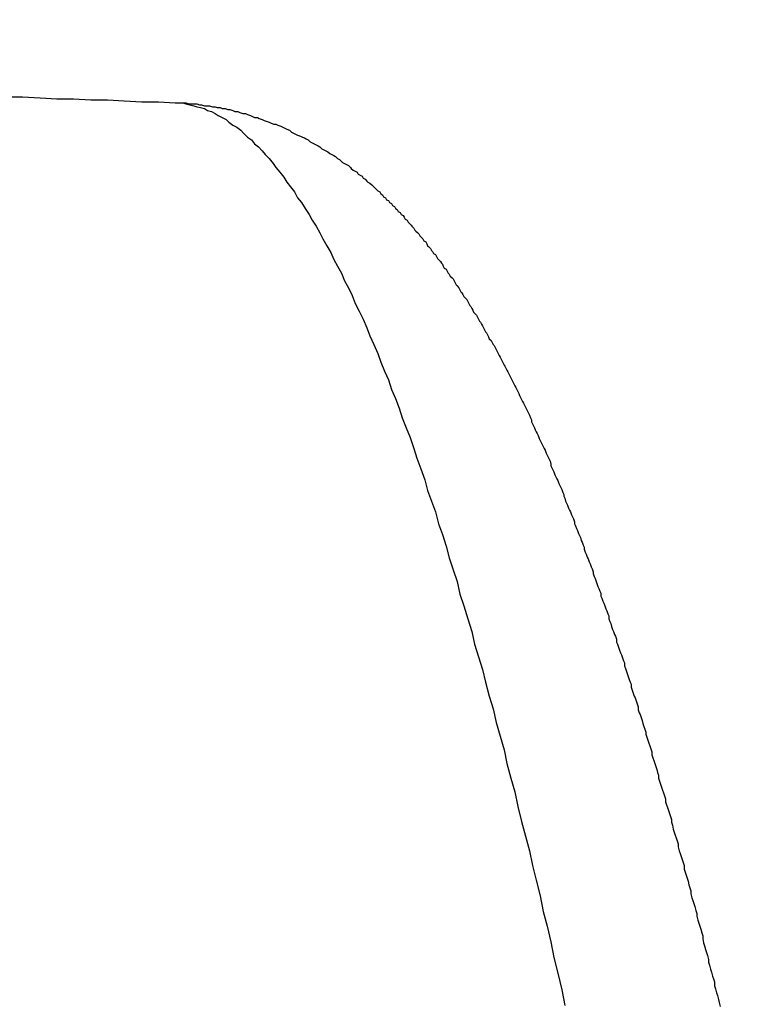
# Model space of a CAD drawing. Units: millimetres. Extents: x 255 to 658, y 98 to 378.
# Drawn here: x 466 to 467, y 253 to 254 of the extents above; entities that cross this region are included whole.
import ezdxf

# ---------------------------------------------------------------- set-up
doc = ezdxf.new("R2010")
doc.units = ezdxf.units.MM
doc.layers.add('AM_5', color=3, linetype='Continuous', lineweight=25)
doc.layers.add('VISIBLE__ISO_', color=7, linetype='Continuous')
doc.layers.add('VISIBLE_NARROW__ISO_', color=7, linetype='Continuous')
doc.styles.get("Standard").update_dxf_attribs({"font": 'ISOCP.SHX', "bigfont": 'EXTFONT.SHX'})
doc.dimstyles.new('AM_ISO$0', dxfattribs={"dimtxt": 3.5, "dimasz": 2.5, "dimexe": 1, "dimexo": 1, "dimgap": 1.5, "dimtad": 1, "dimdsep": 46, "dimtxsty": 'Standard', "dimblk": 'OPEN30', "dimcen": 0, "dimclrd": 3, "dimclre": 3, "dimclrt": 2, "dimadec": 0, "dimazin": 2, "dimtp": 0.1, "dimtm": 0.1, "dimtfac": 0.71, "dimtmove": 0, "dimatfit": 3, "dimldrblk": 'OPEN30', "dimfxl": 0, "dimlwd": -1, "dimlwe": -1, "dimarcsym": 0})

# ---------------------------------------------------------------- blocks, each defined once
blk = doc.blocks.new('_Open30')
at = {"color": 0, "linetype": 'ByBlock', "lineweight": -2}
for p, q in [((-1, 0.26795), (0, 0)), ((0, 0), (-1, -0.26795)), ((0, 0), (-1, 0))]:
    blk.add_line(p, q, dxfattribs=at)
blk = doc.blocks.new('*D37')
at = {"layer": 'AM_5', "color": 3, "transparency": 16777216}
for p, q in [((438.0606, 255.7599), (438.0606, 267.7599)), ((492.0606, 248.6234), (492.0606, 267.7599)), ((440.5606, 266.7599), (489.5606, 266.7599))]:
    blk.add_line(p, q, dxfattribs=at)
at = {"layer": 'Defpoints', "color": 0, "transparency": 16777216}
for p in [(492.0606, 266.7599), (438.0606, 254.7599), (492.0606, 247.6234)]:
    blk.add_point(p, dxfattribs=at)
at = {"layer": 'AM_5', "color": 3, "transparency": 16777216, "xscale": 2.5, "yscale": 2.5, "zscale": 2.5, "rotation": 180}
blk.add_blockref('_Open30', (438.0606, 266.7599), dxfattribs=at)
at = {"layer": 'AM_5', "color": 3, "transparency": 16777216, "xscale": 2.5, "yscale": 2.5, "zscale": 2.5}
blk.add_blockref('_Open30', (492.0606, 266.7599), dxfattribs=at)
at = {"layer": 'AM_5', "color": 2, "transparency": 16777216, "insert": (465.0606, 270.0099), "char_height": 3.5, "attachment_point": 5}
blk.add_mtext('54', dxfattribs=at)

msp = doc.modelspace()

# ---------------------------------------------------------------- linework, layer by layer
at = {"layer": 'VISIBLE__ISO_'}
for points in [[(466.0547, 253.68111, 0), (466.0717, 253.68111, 0), (466.0897, 253.68011, 0), (466.1067, 253.67911, 0), (466.1237, 253.67911, 0), (466.1417, 253.67811, 0), (466.1587, 253.67811, 0), (466.1757, 253.67711, 0), (466.1937, 253.67611, 0), (466.2107, 253.67611, 0), (466.2277, 253.67511, 0)], [(466.0547, 253.68111, 0), (466.0717, 253.68111, 0), (466.0897, 253.68011, 0), (466.1067, 253.67911, 0), (466.1237, 253.67911, 0), (466.1417, 253.67811, 0), (466.1587, 253.67811, 0), (466.1757, 253.67711, 0), (466.1937, 253.67611, 0), (466.2107, 253.67611, 0), (466.2277, 253.67511, 0)], [(466.0547, 253.68111, 0), (466.0717, 253.68111, 0), (466.0897, 253.68011, 0), (466.1067, 253.67911, 0), (466.1237, 253.67911, 0), (466.1417, 253.67811, 0), (466.1587, 253.67811, 0), (466.1757, 253.67711, 0), (466.1937, 253.67611, 0), (466.2107, 253.67611, 0), (466.2277, 253.67511, 0)], [(466.2277, 253.67511, 0), (466.2307, 253.67511, 0), (466.2337, 253.67511, 0), (466.2357, 253.67511, 0), (466.2387, 253.67511, 0), (466.2417, 253.67411, 0), (466.2447, 253.67411, 0), (466.2467, 253.67411, 0), (466.2497, 253.67411, 0), (466.2527, 253.67311, 0), (466.2547, 253.67311, 0), (466.2577, 253.67211, 0), (466.2607, 253.67211, 0), (466.2627, 253.67211, 0), (466.2657, 253.67111, 0), (466.2687, 253.67111, 0), (466.2707, 253.67011, 0), (466.2737, 253.67011, 0), (466.2757, 253.66911, 0), (466.2787, 253.66911, 0), (466.2817, 253.66811, 0), (466.2837, 253.66811, 0), (466.2867, 253.66711, 0), (466.2887, 253.66611, 0), (466.2917, 253.66611, 0), (466.2937, 253.66511, 0), (466.2967, 253.66411, 0), (466.2997, 253.66411, 0), (466.3017, 253.66311, 0), (466.3047, 253.66211, 0), (466.3067, 253.66111, 0), (466.3087, 253.66011, 0), (466.3117, 253.66011, 0), (466.3137, 253.65911, 0), (466.3167, 253.65811, 0), (466.3187, 253.65711, 0), (466.3217, 253.65611, 0), (466.3237, 253.65511, 0), (466.3257, 253.65411, 0), (466.3287, 253.65311, 0), (466.3307, 253.65311, 0), (466.3327, 253.65211, 0), (466.3357, 253.65111, 0), (466.3377, 253.65011, 0), (466.3397, 253.64911, 0), (466.3417, 253.64811, 0), (466.3447, 253.64711, 0), (466.3467, 253.64511, 0), (466.3487, 253.64411, 0), (466.3507, 253.64311, 0), (466.3527, 253.64211, 0), (466.3557, 253.64111, 0), (466.3577, 253.64011, 0), (466.3597, 253.63911, 0), (466.3617, 253.63811, 0), (466.3637, 253.63711, 0), (466.3657, 253.63511, 0), (466.3677, 253.63411, 0), (466.3697, 253.63311, 0), (466.3717, 253.63211, 0), (466.3737, 253.63111, 0), (466.3757, 253.63011, 0), (466.3777, 253.62811, 0), (466.3797, 253.62711, 0), (466.3817, 253.62611, 0), (466.3837, 253.62511, 0), (466.3857, 253.62311, 0), (466.3877, 253.62211, 0), (466.3897, 253.62111, 0), (466.3917, 253.62011, 0), (466.3937, 253.61811, 0), (466.3957, 253.61711, 0), (466.3967, 253.61611, 0), (466.3987, 253.61411, 0), (466.4007, 253.61311, 0), (466.4027, 253.61211, 0), (466.4047, 253.61111, 0), (466.4067, 253.60911, 0), (466.4077, 253.60811, 0), (466.4097, 253.60611, 0), (466.4117, 253.60511, 0), (466.4137, 253.60411, 0), (466.4147, 253.60211, 0), (466.4167, 253.60111, 0), (466.4187, 253.60011, 0), (466.4197, 253.59811, 0), (466.4217, 253.59711, 0), (466.4237, 253.59511, 0), (466.4247, 253.59411, 0), (466.4267, 253.59311, 0), (466.4287, 253.59111, 0), (466.4297, 253.59011, 0), (466.4317, 253.58811, 0), (466.4327, 253.58711, 0), (466.4347, 253.58511, 0), (466.4367, 253.58411, 0), (466.4377, 253.58211, 0), (466.4397, 253.58111, 0), (466.4407, 253.57911, 0), (466.4427, 253.57811, 0), (466.4437, 253.57611, 0), (466.4457, 253.57511, 0), (466.4467, 253.57311, 0), (466.4487, 253.57211, 0), (466.4497, 253.57011, 0), (466.4517, 253.56911, 0), (466.4527, 253.56711, 0), (466.4547, 253.56611, 0), (466.4557, 253.56411, 0), (466.4577, 253.56311, 0), (466.4587, 253.56111, 0), (466.4607, 253.56011, 0), (466.4617, 253.55811, 0), (466.4627, 253.55611, 0), (466.4647, 253.55511, 0), (466.4657, 253.55311, 0), (466.4667, 253.55211, 0), (466.4687, 253.55011, 0), (466.4697, 253.54911, 0), (466.4717, 253.54711, 0), (466.4727, 253.54511, 0), (466.4737, 253.54411, 0), (466.4757, 253.54211, 0), (466.4767, 253.54111, 0), (466.4777, 253.53911, 0), (466.4797, 253.53711, 0), (466.4807, 253.53611, 0), (466.4817, 253.53411, 0), (466.4837, 253.53311, 0), (466.4847, 253.53111, 0), (466.4857, 253.52911, 0), (466.4867, 253.52811, 0), (466.4887, 253.52611, 0), (466.4897, 253.52411, 0), (466.4907, 253.52311, 0), (466.4917, 253.52111, 0), (466.4937, 253.52011, 0), (466.4947, 253.51811, 0), (466.4957, 253.51611, 0), (466.4967, 253.51511, 0), (466.4987, 253.51311, 0), (466.4997, 253.51111, 0), (466.5007, 253.51011, 0), (466.5017, 253.50811, 0), (466.5027, 253.50611, 0), (466.5047, 253.50511, 0), (466.5057, 253.50311, 0), (466.5067, 253.50111, 0), (466.5077, 253.50011, 0), (466.5087, 253.49811, 0), (466.5107, 253.49611, 0), (466.5117, 253.49511, 0), (466.5127, 253.49311, 0), (466.5137, 253.49111, 0), (466.5147, 253.48911, 0), (466.5157, 253.48811, 0), (466.5177, 253.48611, 0), (466.5187, 253.48411, 0), (466.5197, 253.48211, 0), (466.5207, 253.48111, 0), (466.5217, 253.47911, 0), (466.5227, 253.47711, 0), (466.5237, 253.47611, 0), (466.5257, 253.47411, 0), (466.5267, 253.47211, 0), (466.5277, 253.47011, 0), (466.5287, 253.46811, 0), (466.5297, 253.46711, 0), (466.5307, 253.46511, 0), (466.5317, 253.46311, 0), (466.5327, 253.46111, 0), (466.5337, 253.46011, 0), (466.5357, 253.45811, 0), (466.5367, 253.45611, 0), (466.5377, 253.45411, 0), (466.5387, 253.45211, 0), (466.5397, 253.45111, 0), (466.5407, 253.44911, 0), (466.5417, 253.44711, 0), (466.5427, 253.44511, 0), (466.5437, 253.44311, 0), (466.5447, 253.44111, 0), (466.5457, 253.44011, 0), (466.5467, 253.43811, 0), (466.5477, 253.43611, 0), (466.5487, 253.43411, 0), (466.5507, 253.43211, 0), (466.5517, 253.43011, 0), (466.5527, 253.42811, 0), (466.5537, 253.42711, 0), (466.5547, 253.42511, 0), (466.5557, 253.42311, 0), (466.5567, 253.42111, 0), (466.5577, 253.41911, 0), (466.5587, 253.41711, 0), (466.5597, 253.41511, 0), (466.5607, 253.41311, 0), (466.5617, 253.41111, 0), (466.5627, 253.40911, 0), (466.5637, 253.40711, 0), (466.5647, 253.40611, 0), (466.5657, 253.40411, 0), (466.5667, 253.40211, 0), (466.5677, 253.40011, 0), (466.5687, 253.39811, 0), (466.5697, 253.39611, 0), (466.5707, 253.39411, 0), (466.5717, 253.39211, 0), (466.5727, 253.39011, 0), (466.5737, 253.38811, 0), (466.5747, 253.38611, 0), (466.5757, 253.38411, 0), (466.5767, 253.38211, 0), (466.5777, 253.38011, 0), (466.5787, 253.37811, 0), (466.5797, 253.37611, 0), (466.5807, 253.37411, 0), (466.5817, 253.37211, 0), (466.5827, 253.37011, 0), (466.5837, 253.36811, 0), (466.5847, 253.36611, 0), (466.5857, 253.36411, 0), (466.5867, 253.36211, 0), (466.5877, 253.36011, 0), (466.5887, 253.35811, 0), (466.5897, 253.35611, 0), (466.5907, 253.35311, 0), (466.5917, 253.35111, 0), (466.5917, 253.34911, 0), (466.5927, 253.34711, 0), (466.5937, 253.34511, 0), (466.5947, 253.34311, 0), (466.5957, 253.34111, 0), (466.5967, 253.33911, 0), (466.5977, 253.33711, 0), (466.5987, 253.33511, 0), (466.5997, 253.33211, 0), (466.6007, 253.33011, 0), (466.6017, 253.32811, 0), (466.6027, 253.32611, 0), (466.6037, 253.32411, 0), (466.6047, 253.32211, 0), (466.6057, 253.32011, 0), (466.6067, 253.31711, 0), (466.6077, 253.31511, 0), (466.6087, 253.31311, 0), (466.6097, 253.31111, 0), (466.6107, 253.30911, 0), (466.6117, 253.30611, 0), (466.6117, 253.30411, 0), (466.6127, 253.30211, 0), (466.6137, 253.30011, 0), (466.6147, 253.29811, 0), (466.6157, 253.29511, 0), (466.6167, 253.29311, 0), (466.6177, 253.29111, 0), (466.6187, 253.28911, 0), (466.6197, 253.28611, 0), (466.6207, 253.28411, 0), (466.6217, 253.28211, 0), (466.6227, 253.28011, 0), (466.6237, 253.27711, 0), (466.6247, 253.27511, 0), (466.6247, 253.27311, 0), (466.6257, 253.27111, 0), (466.6267, 253.26811, 0), (466.6277, 253.26611, 0), (466.6287, 253.26411, 0), (466.6297, 253.26111, 0), (466.6307, 253.25911, 0), (466.6317, 253.25711, 0), (466.6327, 253.25411, 0), (466.6337, 253.25211, 0), (466.6347, 253.25011, 0), (466.6357, 253.24711, 0), (466.6357, 253.24511, 0), (466.6367, 253.24311, 0), (466.6377, 253.24011, 0), (466.6387, 253.23811, 0), (466.6397, 253.23511, 0), (466.6407, 253.23311, 0), (466.6417, 253.23111, 0), (466.6427, 253.22811, 0), (466.6437, 253.22611, 0), (466.6447, 253.22311, 0), (466.6457, 253.22111, 0), (466.6457, 253.21911, 0), (466.6467, 253.21611, 0), (466.6477, 253.21411, 0), (466.6487, 253.21111, 0), (466.6497, 253.20911, 0), (466.6507, 253.20611, 0), (466.6517, 253.20411, 0), (466.6527, 253.20111, 0), (466.6537, 253.19911, 0), (466.6547, 253.19611, 0), (466.6547, 253.19411, 0), (466.6557, 253.19111, 0), (466.6567, 253.18911, 0), (466.6577, 253.18611, 0), (466.6587, 253.18411, 0), (466.6597, 253.18111, 0), (466.6607, 253.17911, 0), (466.6617, 253.17611, 0), (466.6627, 253.17411, 0), (466.6627, 253.17111, 0), (466.6637, 253.16911, 0), (466.6647, 253.16611, 0), (466.6657, 253.16411, 0), (466.6667, 253.16111, 0), (466.6677, 253.15811, 0), (466.6687, 253.15611, 0), (466.6697, 253.15311, 0), (466.6707, 253.15111, 0), (466.6707, 253.14811, 0), (466.6717, 253.14511, 0), (466.6727, 253.14311, 0), (466.6737, 253.14011, 0), (466.6747, 253.13711, 0), (466.6757, 253.13511, 0), (466.6767, 253.13211, 0), (466.6777, 253.13011, 0), (466.6787, 253.12711, 0), (466.6787, 253.12411, 0), (466.6797, 253.12211, 0), (466.6807, 253.11911, 0), (466.6817, 253.11611, 0), (466.6827, 253.11311, 0), (466.6837, 253.11111, 0), (466.6847, 253.10811, 0), (466.6857, 253.10511, 0), (466.6867, 253.10311, 0), (466.6867, 253.10011, 0), (466.6877, 253.09711, 0), (466.6887, 253.09411, 0), (466.6897, 253.09211, 0), (466.6907, 253.08911, 0), (466.6917, 253.08611, 0), (466.6927, 253.08311, 0), (466.6937, 253.08111, 0), (466.6937, 253.07811, 0), (466.6947, 253.07511, 0), (466.6957, 253.07211, 0), (466.6967, 253.06911, 0), (466.6977, 253.06711, 0), (466.6987, 253.06411, 0), (466.6997, 253.06111, 0), (466.7007, 253.05811, 0), (466.7007, 253.05511, 0), (466.7017, 253.05211, 0), (466.7027, 253.05011, 0), (466.7037, 253.04711, 0), (466.7047, 253.04411, 0), (466.7057, 253.04111, 0), (466.7067, 253.03811, 0), (466.7077, 253.03511, 0), (466.7087, 253.03211, 0), (466.7087, 253.03011, 0), (466.7097, 253.02711, 0), (466.7107, 253.02411, 0), (466.7117, 253.02111, 0), (466.7127, 253.01811, 0), (466.7137, 253.01511, 0), (466.7147, 253.01211, 0), (466.7147, 253.00911, 0), (466.7157, 253.00611, 0), (466.7167, 253.00311, 0), (466.7177, 253.00011, 0), (466.7187, 252.99711, 0), (466.7197, 252.99411, 0), (466.7207, 252.99111, 0), (466.7217, 252.98811, 0), (466.7217, 252.98511, 0), (466.7227, 252.98211, 0), (466.7237, 252.97911, 0), (466.7247, 252.97611, 0), (466.7257, 252.97311, 0), (466.7267, 252.97011, 0), (466.7277, 252.96711, 0), (466.7287, 252.96411, 0), (466.7287, 252.96111, 0), (466.7297, 252.95811, 0), (466.7307, 252.95511, 0), (466.7317, 252.95211, 0), (466.7327, 252.94911, 0), (466.7337, 252.94611, 0), (466.7347, 252.94311, 0), (466.7347, 252.94011, 0), (466.7357, 252.93711, 0), (466.7367, 252.93311, 0), (466.7377, 252.93011, 0), (466.7387, 252.92711, 0), (466.7397, 252.92411, 0), (466.7407, 252.92111, 0), (466.7417, 252.91811, 0), (466.7417, 252.91511, 0), (466.7427, 252.91111, 0), (466.7437, 252.90811, 0), (466.7447, 252.90511, 0), (466.7457, 252.90211, 0), (466.7467, 252.89911, 0), (466.7477, 252.89611, 0), (466.7477, 252.89211, 0), (466.7487, 252.88911, 0), (466.7497, 252.88611, 0), (466.7507, 252.88311, 0), (466.7517, 252.88011, 0), (466.7527, 252.87611, 0), (466.7537, 252.87311, 0), (466.7547, 252.87011, 0), (466.7547, 252.86711, 0), (466.7557, 252.86311, 0), (466.7567, 252.86011, 0), (466.7577, 252.85711, 0), (466.7587, 252.85411, 0), (466.7597, 252.85011, 0), (466.7607, 252.84711, 0), (466.7607, 252.84411, 0), (466.7617, 252.84011, 0), (466.7627, 252.83711, 0), (466.7637, 252.83411, 0), (466.7647, 252.83111, 0), (466.7657, 252.82711, 0), (466.7667, 252.82411, 0), (466.7667, 252.82111, 0), (466.7677, 252.81711, 0), (466.7687, 252.81411, 0), (466.7697, 252.81011, 0), (466.7707, 252.80711, 0), (466.7717, 252.80411, 0), (466.7727, 252.80011, 0), (466.7727, 252.79711, 0), (466.7737, 252.79411, 0), (466.7747, 252.79011, 0), (466.7757, 252.78711, 0), (466.7767, 252.78311, 0), (466.7777, 252.78011, 0), (466.7787, 252.77711, 0), (466.7787, 252.77311, 0), (466.7797, 252.77011, 0), (466.7807, 252.76611, 0), (466.7817, 252.76311, 0), (466.7827, 252.75911, 0), (466.7837, 252.75611, 0), (466.7847, 252.75211, 0)], [(466.2277, 253.67511, 0), (466.2307, 253.67511, 0), (466.2337, 253.67511, 0), (466.2357, 253.67511, 0), (466.2387, 253.67511, 0), (466.2417, 253.67411, 0), (466.2447, 253.67411, 0), (466.2467, 253.67411, 0), (466.2497, 253.67411, 0), (466.2527, 253.67311, 0), (466.2547, 253.67311, 0), (466.2577, 253.67211, 0), (466.2607, 253.67211, 0), (466.2627, 253.67211, 0), (466.2657, 253.67111, 0), (466.2687, 253.67111, 0), (466.2707, 253.67011, 0), (466.2737, 253.67011, 0), (466.2757, 253.66911, 0), (466.2787, 253.66911, 0), (466.2817, 253.66811, 0), (466.2837, 253.66811, 0), (466.2867, 253.66711, 0), (466.2887, 253.66611, 0), (466.2917, 253.66611, 0), (466.2937, 253.66511, 0), (466.2967, 253.66411, 0), (466.2997, 253.66411, 0), (466.3017, 253.66311, 0), (466.3047, 253.66211, 0), (466.3067, 253.66111, 0), (466.3087, 253.66011, 0), (466.3117, 253.66011, 0), (466.3137, 253.65911, 0), (466.3167, 253.65811, 0), (466.3187, 253.65711, 0), (466.3217, 253.65611, 0), (466.3237, 253.65511, 0), (466.3257, 253.65411, 0), (466.3287, 253.65311, 0), (466.3307, 253.65311, 0), (466.3327, 253.65211, 0), (466.3357, 253.65111, 0), (466.3377, 253.65011, 0), (466.3397, 253.64911, 0), (466.3417, 253.64811, 0), (466.3447, 253.64711, 0), (466.3467, 253.64511, 0), (466.3487, 253.64411, 0), (466.3507, 253.64311, 0), (466.3527, 253.64211, 0), (466.3557, 253.64111, 0), (466.3577, 253.64011, 0), (466.3597, 253.63911, 0), (466.3617, 253.63811, 0), (466.3637, 253.63711, 0), (466.3657, 253.63511, 0), (466.3677, 253.63411, 0), (466.3697, 253.63311, 0), (466.3717, 253.63211, 0), (466.3737, 253.63111, 0), (466.3757, 253.63011, 0), (466.3777, 253.62811, 0), (466.3797, 253.62711, 0), (466.3817, 253.62611, 0), (466.3837, 253.62511, 0), (466.3857, 253.62311, 0), (466.3877, 253.62211, 0), (466.3897, 253.62111, 0), (466.3917, 253.62011, 0), (466.3937, 253.61811, 0), (466.3957, 253.61711, 0), (466.3967, 253.61611, 0), (466.3987, 253.61411, 0), (466.4007, 253.61311, 0), (466.4027, 253.61211, 0), (466.4047, 253.61111, 0), (466.4067, 253.60911, 0), (466.4077, 253.60811, 0), (466.4097, 253.60611, 0), (466.4117, 253.60511, 0), (466.4137, 253.60411, 0), (466.4147, 253.60211, 0), (466.4167, 253.60111, 0), (466.4187, 253.60011, 0), (466.4197, 253.59811, 0), (466.4217, 253.59711, 0), (466.4237, 253.59511, 0), (466.4247, 253.59411, 0), (466.4267, 253.59311, 0), (466.4287, 253.59111, 0), (466.4297, 253.59011, 0), (466.4317, 253.58811, 0), (466.4327, 253.58711, 0), (466.4347, 253.58511, 0), (466.4367, 253.58411, 0), (466.4377, 253.58211, 0), (466.4397, 253.58111, 0), (466.4407, 253.57911, 0), (466.4427, 253.57811, 0), (466.4437, 253.57611, 0), (466.4457, 253.57511, 0), (466.4467, 253.57311, 0), (466.4487, 253.57211, 0), (466.4497, 253.57011, 0), (466.4517, 253.56911, 0), (466.4527, 253.56711, 0), (466.4547, 253.56611, 0), (466.4557, 253.56411, 0), (466.4577, 253.56311, 0), (466.4587, 253.56111, 0), (466.4607, 253.56011, 0), (466.4617, 253.55811, 0), (466.4627, 253.55611, 0), (466.4647, 253.55511, 0), (466.4657, 253.55311, 0), (466.4667, 253.55211, 0), (466.4687, 253.55011, 0), (466.4697, 253.54911, 0), (466.4717, 253.54711, 0), (466.4727, 253.54511, 0), (466.4737, 253.54411, 0), (466.4757, 253.54211, 0), (466.4767, 253.54111, 0), (466.4777, 253.53911, 0), (466.4797, 253.53711, 0), (466.4807, 253.53611, 0), (466.4817, 253.53411, 0), (466.4837, 253.53311, 0), (466.4847, 253.53111, 0), (466.4857, 253.52911, 0), (466.4867, 253.52811, 0), (466.4887, 253.52611, 0), (466.4897, 253.52411, 0), (466.4907, 253.52311, 0), (466.4917, 253.52111, 0), (466.4937, 253.52011, 0), (466.4947, 253.51811, 0), (466.4957, 253.51611, 0), (466.4967, 253.51511, 0), (466.4987, 253.51311, 0), (466.4997, 253.51111, 0), (466.5007, 253.51011, 0), (466.5017, 253.50811, 0), (466.5027, 253.50611, 0), (466.5047, 253.50511, 0), (466.5057, 253.50311, 0), (466.5067, 253.50111, 0), (466.5077, 253.50011, 0), (466.5087, 253.49811, 0), (466.5107, 253.49611, 0), (466.5117, 253.49511, 0), (466.5127, 253.49311, 0), (466.5137, 253.49111, 0), (466.5147, 253.48911, 0), (466.5157, 253.48811, 0), (466.5177, 253.48611, 0), (466.5187, 253.48411, 0), (466.5197, 253.48211, 0), (466.5207, 253.48111, 0), (466.5217, 253.47911, 0), (466.5227, 253.47711, 0), (466.5237, 253.47611, 0), (466.5257, 253.47411, 0), (466.5267, 253.47211, 0), (466.5277, 253.47011, 0), (466.5287, 253.46811, 0), (466.5297, 253.46711, 0), (466.5307, 253.46511, 0), (466.5317, 253.46311, 0), (466.5327, 253.46111, 0), (466.5337, 253.46011, 0), (466.5357, 253.45811, 0), (466.5367, 253.45611, 0), (466.5377, 253.45411, 0), (466.5387, 253.45211, 0), (466.5397, 253.45111, 0), (466.5407, 253.44911, 0), (466.5417, 253.44711, 0), (466.5427, 253.44511, 0), (466.5437, 253.44311, 0), (466.5447, 253.44111, 0), (466.5457, 253.44011, 0), (466.5467, 253.43811, 0), (466.5477, 253.43611, 0), (466.5487, 253.43411, 0), (466.5507, 253.43211, 0), (466.5517, 253.43011, 0), (466.5527, 253.42811, 0), (466.5537, 253.42711, 0), (466.5547, 253.42511, 0), (466.5557, 253.42311, 0), (466.5567, 253.42111, 0), (466.5577, 253.41911, 0), (466.5587, 253.41711, 0), (466.5597, 253.41511, 0), (466.5607, 253.41311, 0), (466.5617, 253.41111, 0), (466.5627, 253.40911, 0), (466.5637, 253.40711, 0), (466.5647, 253.40611, 0), (466.5657, 253.40411, 0), (466.5667, 253.40211, 0), (466.5677, 253.40011, 0), (466.5687, 253.39811, 0), (466.5697, 253.39611, 0), (466.5707, 253.39411, 0), (466.5717, 253.39211, 0), (466.5727, 253.39011, 0), (466.5737, 253.38811, 0), (466.5747, 253.38611, 0), (466.5757, 253.38411, 0), (466.5767, 253.38211, 0), (466.5777, 253.38011, 0), (466.5787, 253.37811, 0), (466.5797, 253.37611, 0), (466.5807, 253.37411, 0), (466.5817, 253.37211, 0), (466.5827, 253.37011, 0), (466.5837, 253.36811, 0), (466.5847, 253.36611, 0), (466.5857, 253.36411, 0), (466.5867, 253.36211, 0), (466.5877, 253.36011, 0), (466.5887, 253.35811, 0), (466.5897, 253.35611, 0), (466.5907, 253.35311, 0), (466.5917, 253.35111, 0), (466.5917, 253.34911, 0), (466.5927, 253.34711, 0), (466.5937, 253.34511, 0), (466.5947, 253.34311, 0), (466.5957, 253.34111, 0), (466.5967, 253.33911, 0), (466.5977, 253.33711, 0), (466.5987, 253.33511, 0), (466.5997, 253.33211, 0), (466.6007, 253.33011, 0), (466.6017, 253.32811, 0), (466.6027, 253.32611, 0), (466.6037, 253.32411, 0), (466.6047, 253.32211, 0), (466.6057, 253.32011, 0), (466.6067, 253.31711, 0), (466.6077, 253.31511, 0), (466.6087, 253.31311, 0), (466.6097, 253.31111, 0), (466.6107, 253.30911, 0), (466.6117, 253.30611, 0), (466.6117, 253.30411, 0), (466.6127, 253.30211, 0), (466.6137, 253.30011, 0), (466.6147, 253.29811, 0), (466.6157, 253.29511, 0), (466.6167, 253.29311, 0), (466.6177, 253.29111, 0), (466.6187, 253.28911, 0), (466.6197, 253.28611, 0), (466.6207, 253.28411, 0), (466.6217, 253.28211, 0), (466.6227, 253.28011, 0), (466.6237, 253.27711, 0), (466.6247, 253.27511, 0), (466.6247, 253.27311, 0), (466.6257, 253.27111, 0), (466.6267, 253.26811, 0), (466.6277, 253.26611, 0), (466.6287, 253.26411, 0), (466.6297, 253.26111, 0), (466.6307, 253.25911, 0), (466.6317, 253.25711, 0), (466.6327, 253.25411, 0), (466.6337, 253.25211, 0), (466.6347, 253.25011, 0), (466.6357, 253.24711, 0), (466.6357, 253.24511, 0), (466.6367, 253.24311, 0), (466.6377, 253.24011, 0), (466.6387, 253.23811, 0), (466.6397, 253.23511, 0), (466.6407, 253.23311, 0), (466.6417, 253.23111, 0), (466.6427, 253.22811, 0), (466.6437, 253.22611, 0), (466.6447, 253.22311, 0), (466.6457, 253.22111, 0), (466.6457, 253.21911, 0), (466.6467, 253.21611, 0), (466.6477, 253.21411, 0), (466.6487, 253.21111, 0), (466.6497, 253.20911, 0), (466.6507, 253.20611, 0), (466.6517, 253.20411, 0), (466.6527, 253.20111, 0), (466.6537, 253.19911, 0), (466.6547, 253.19611, 0), (466.6547, 253.19411, 0), (466.6557, 253.19111, 0), (466.6567, 253.18911, 0), (466.6577, 253.18611, 0), (466.6587, 253.18411, 0), (466.6597, 253.18111, 0), (466.6607, 253.17911, 0), (466.6617, 253.17611, 0), (466.6627, 253.17411, 0), (466.6627, 253.17111, 0), (466.6637, 253.16911, 0), (466.6647, 253.16611, 0), (466.6657, 253.16411, 0), (466.6667, 253.16111, 0), (466.6677, 253.15811, 0), (466.6687, 253.15611, 0), (466.6697, 253.15311, 0), (466.6707, 253.15111, 0), (466.6707, 253.14811, 0), (466.6717, 253.14511, 0), (466.6727, 253.14311, 0), (466.6737, 253.14011, 0), (466.6747, 253.13711, 0), (466.6757, 253.13511, 0), (466.6767, 253.13211, 0), (466.6777, 253.13011, 0), (466.6787, 253.12711, 0), (466.6787, 253.12411, 0), (466.6797, 253.12211, 0), (466.6807, 253.11911, 0), (466.6817, 253.11611, 0), (466.6827, 253.11311, 0), (466.6837, 253.11111, 0), (466.6847, 253.10811, 0), (466.6857, 253.10511, 0), (466.6867, 253.10311, 0), (466.6867, 253.10011, 0), (466.6877, 253.09711, 0), (466.6887, 253.09411, 0), (466.6897, 253.09211, 0), (466.6907, 253.08911, 0), (466.6917, 253.08611, 0), (466.6927, 253.08311, 0), (466.6937, 253.08111, 0), (466.6937, 253.07811, 0), (466.6947, 253.07511, 0), (466.6957, 253.07211, 0), (466.6967, 253.06911, 0), (466.6977, 253.06711, 0), (466.6987, 253.06411, 0), (466.6997, 253.06111, 0), (466.7007, 253.05811, 0), (466.7007, 253.05511, 0), (466.7017, 253.05211, 0), (466.7027, 253.05011, 0), (466.7037, 253.04711, 0), (466.7047, 253.04411, 0), (466.7057, 253.04111, 0), (466.7067, 253.03811, 0), (466.7077, 253.03511, 0), (466.7087, 253.03211, 0), (466.7087, 253.03011, 0), (466.7097, 253.02711, 0), (466.7107, 253.02411, 0), (466.7117, 253.02111, 0), (466.7127, 253.01811, 0), (466.7137, 253.01511, 0), (466.7147, 253.01211, 0), (466.7147, 253.00911, 0), (466.7157, 253.00611, 0), (466.7167, 253.00311, 0), (466.7177, 253.00011, 0), (466.7187, 252.99711, 0), (466.7197, 252.99411, 0), (466.7207, 252.99111, 0), (466.7217, 252.98811, 0), (466.7217, 252.98511, 0), (466.7227, 252.98211, 0), (466.7237, 252.97911, 0), (466.7247, 252.97611, 0), (466.7257, 252.97311, 0), (466.7267, 252.97011, 0), (466.7277, 252.96711, 0), (466.7287, 252.96411, 0), (466.7287, 252.96111, 0), (466.7297, 252.95811, 0), (466.7307, 252.95511, 0), (466.7317, 252.95211, 0), (466.7327, 252.94911, 0), (466.7337, 252.94611, 0), (466.7347, 252.94311, 0), (466.7347, 252.94011, 0), (466.7357, 252.93711, 0), (466.7367, 252.93311, 0), (466.7377, 252.93011, 0), (466.7387, 252.92711, 0), (466.7397, 252.92411, 0), (466.7407, 252.92111, 0), (466.7417, 252.91811, 0), (466.7417, 252.91511, 0), (466.7427, 252.91111, 0), (466.7437, 252.90811, 0), (466.7447, 252.90511, 0), (466.7457, 252.90211, 0), (466.7467, 252.89911, 0), (466.7477, 252.89611, 0), (466.7477, 252.89211, 0), (466.7487, 252.88911, 0), (466.7497, 252.88611, 0), (466.7507, 252.88311, 0), (466.7517, 252.88011, 0), (466.7527, 252.87611, 0), (466.7537, 252.87311, 0), (466.7547, 252.87011, 0), (466.7547, 252.86711, 0), (466.7557, 252.86311, 0), (466.7567, 252.86011, 0), (466.7577, 252.85711, 0), (466.7587, 252.85411, 0), (466.7597, 252.85011, 0), (466.7607, 252.84711, 0), (466.7607, 252.84411, 0), (466.7617, 252.84011, 0), (466.7627, 252.83711, 0), (466.7637, 252.83411, 0), (466.7647, 252.83111, 0), (466.7657, 252.82711, 0), (466.7667, 252.82411, 0), (466.7667, 252.82111, 0), (466.7677, 252.81711, 0), (466.7687, 252.81411, 0), (466.7697, 252.81011, 0), (466.7707, 252.80711, 0), (466.7717, 252.80411, 0), (466.7727, 252.80011, 0), (466.7727, 252.79711, 0), (466.7737, 252.79411, 0), (466.7747, 252.79011, 0), (466.7757, 252.78711, 0), (466.7767, 252.78311, 0), (466.7777, 252.78011, 0), (466.7787, 252.77711, 0), (466.7787, 252.77311, 0), (466.7797, 252.77011, 0), (466.7807, 252.76611, 0), (466.7817, 252.76311, 0), (466.7827, 252.75911, 0), (466.7837, 252.75611, 0), (466.7847, 252.75211, 0)], [(466.2277, 253.67511, 0), (466.2307, 253.67511, 0), (466.2337, 253.67511, 0), (466.2357, 253.67511, 0), (466.2387, 253.67511, 0), (466.2417, 253.67411, 0), (466.2447, 253.67411, 0), (466.2467, 253.67411, 0), (466.2497, 253.67411, 0), (466.2527, 253.67311, 0), (466.2547, 253.67311, 0), (466.2577, 253.67211, 0), (466.2607, 253.67211, 0), (466.2627, 253.67211, 0), (466.2657, 253.67111, 0), (466.2687, 253.67111, 0), (466.2707, 253.67011, 0), (466.2737, 253.67011, 0), (466.2757, 253.66911, 0), (466.2787, 253.66911, 0), (466.2817, 253.66811, 0), (466.2837, 253.66811, 0), (466.2867, 253.66711, 0), (466.2887, 253.66611, 0), (466.2917, 253.66611, 0), (466.2937, 253.66511, 0), (466.2967, 253.66411, 0), (466.2997, 253.66411, 0), (466.3017, 253.66311, 0), (466.3047, 253.66211, 0), (466.3067, 253.66111, 0), (466.3087, 253.66011, 0), (466.3117, 253.66011, 0), (466.3137, 253.65911, 0), (466.3167, 253.65811, 0), (466.3187, 253.65711, 0), (466.3217, 253.65611, 0), (466.3237, 253.65511, 0), (466.3257, 253.65411, 0), (466.3287, 253.65311, 0), (466.3307, 253.65311, 0), (466.3327, 253.65211, 0), (466.3357, 253.65111, 0), (466.3377, 253.65011, 0), (466.3397, 253.64911, 0), (466.3417, 253.64811, 0), (466.3447, 253.64711, 0), (466.3467, 253.64511, 0), (466.3487, 253.64411, 0), (466.3507, 253.64311, 0), (466.3527, 253.64211, 0), (466.3557, 253.64111, 0), (466.3577, 253.64011, 0), (466.3597, 253.63911, 0), (466.3617, 253.63811, 0), (466.3637, 253.63711, 0), (466.3657, 253.63511, 0), (466.3677, 253.63411, 0), (466.3697, 253.63311, 0), (466.3717, 253.63211, 0), (466.3737, 253.63111, 0), (466.3757, 253.63011, 0), (466.3777, 253.62811, 0), (466.3797, 253.62711, 0), (466.3817, 253.62611, 0), (466.3837, 253.62511, 0), (466.3857, 253.62311, 0), (466.3877, 253.62211, 0), (466.3897, 253.62111, 0), (466.3917, 253.62011, 0), (466.3937, 253.61811, 0), (466.3957, 253.61711, 0), (466.3967, 253.61611, 0), (466.3987, 253.61411, 0), (466.4007, 253.61311, 0), (466.4027, 253.61211, 0), (466.4047, 253.61111, 0), (466.4067, 253.60911, 0), (466.4077, 253.60811, 0), (466.4097, 253.60611, 0), (466.4117, 253.60511, 0), (466.4137, 253.60411, 0), (466.4147, 253.60211, 0), (466.4167, 253.60111, 0), (466.4187, 253.60011, 0), (466.4197, 253.59811, 0), (466.4217, 253.59711, 0), (466.4237, 253.59511, 0), (466.4247, 253.59411, 0), (466.4267, 253.59311, 0), (466.4287, 253.59111, 0), (466.4297, 253.59011, 0), (466.4317, 253.58811, 0), (466.4327, 253.58711, 0), (466.4347, 253.58511, 0), (466.4367, 253.58411, 0), (466.4377, 253.58211, 0), (466.4397, 253.58111, 0), (466.4407, 253.57911, 0), (466.4427, 253.57811, 0), (466.4437, 253.57611, 0), (466.4457, 253.57511, 0), (466.4467, 253.57311, 0), (466.4487, 253.57211, 0), (466.4497, 253.57011, 0), (466.4517, 253.56911, 0), (466.4527, 253.56711, 0), (466.4547, 253.56611, 0), (466.4557, 253.56411, 0), (466.4577, 253.56311, 0), (466.4587, 253.56111, 0), (466.4607, 253.56011, 0), (466.4617, 253.55811, 0), (466.4627, 253.55611, 0), (466.4647, 253.55511, 0), (466.4657, 253.55311, 0), (466.4667, 253.55211, 0), (466.4687, 253.55011, 0), (466.4697, 253.54911, 0), (466.4717, 253.54711, 0), (466.4727, 253.54511, 0), (466.4737, 253.54411, 0), (466.4757, 253.54211, 0), (466.4767, 253.54111, 0), (466.4777, 253.53911, 0), (466.4797, 253.53711, 0), (466.4807, 253.53611, 0), (466.4817, 253.53411, 0), (466.4837, 253.53311, 0), (466.4847, 253.53111, 0), (466.4857, 253.52911, 0), (466.4867, 253.52811, 0), (466.4887, 253.52611, 0), (466.4897, 253.52411, 0), (466.4907, 253.52311, 0), (466.4917, 253.52111, 0), (466.4937, 253.52011, 0), (466.4947, 253.51811, 0), (466.4957, 253.51611, 0), (466.4967, 253.51511, 0), (466.4987, 253.51311, 0), (466.4997, 253.51111, 0), (466.5007, 253.51011, 0), (466.5017, 253.50811, 0), (466.5027, 253.50611, 0), (466.5047, 253.50511, 0), (466.5057, 253.50311, 0), (466.5067, 253.50111, 0), (466.5077, 253.50011, 0), (466.5087, 253.49811, 0), (466.5107, 253.49611, 0), (466.5117, 253.49511, 0), (466.5127, 253.49311, 0), (466.5137, 253.49111, 0), (466.5147, 253.48911, 0), (466.5157, 253.48811, 0), (466.5177, 253.48611, 0), (466.5187, 253.48411, 0), (466.5197, 253.48211, 0), (466.5207, 253.48111, 0), (466.5217, 253.47911, 0), (466.5227, 253.47711, 0), (466.5237, 253.47611, 0), (466.5257, 253.47411, 0), (466.5267, 253.47211, 0), (466.5277, 253.47011, 0), (466.5287, 253.46811, 0), (466.5297, 253.46711, 0), (466.5307, 253.46511, 0), (466.5317, 253.46311, 0), (466.5327, 253.46111, 0), (466.5337, 253.46011, 0), (466.5357, 253.45811, 0), (466.5367, 253.45611, 0), (466.5377, 253.45411, 0), (466.5387, 253.45211, 0), (466.5397, 253.45111, 0), (466.5407, 253.44911, 0), (466.5417, 253.44711, 0), (466.5427, 253.44511, 0), (466.5437, 253.44311, 0), (466.5447, 253.44111, 0), (466.5457, 253.44011, 0), (466.5467, 253.43811, 0), (466.5477, 253.43611, 0), (466.5487, 253.43411, 0), (466.5507, 253.43211, 0), (466.5517, 253.43011, 0), (466.5527, 253.42811, 0), (466.5537, 253.42711, 0), (466.5547, 253.42511, 0), (466.5557, 253.42311, 0), (466.5567, 253.42111, 0), (466.5577, 253.41911, 0), (466.5587, 253.41711, 0), (466.5597, 253.41511, 0), (466.5607, 253.41311, 0), (466.5617, 253.41111, 0), (466.5627, 253.40911, 0), (466.5637, 253.40711, 0), (466.5647, 253.40611, 0), (466.5657, 253.40411, 0), (466.5667, 253.40211, 0), (466.5677, 253.40011, 0), (466.5687, 253.39811, 0), (466.5697, 253.39611, 0), (466.5707, 253.39411, 0), (466.5717, 253.39211, 0), (466.5727, 253.39011, 0), (466.5737, 253.38811, 0), (466.5747, 253.38611, 0), (466.5757, 253.38411, 0), (466.5767, 253.38211, 0), (466.5777, 253.38011, 0), (466.5787, 253.37811, 0), (466.5797, 253.37611, 0), (466.5807, 253.37411, 0), (466.5817, 253.37211, 0), (466.5827, 253.37011, 0), (466.5837, 253.36811, 0), (466.5847, 253.36611, 0), (466.5857, 253.36411, 0), (466.5867, 253.36211, 0), (466.5877, 253.36011, 0), (466.5887, 253.35811, 0), (466.5897, 253.35611, 0), (466.5907, 253.35311, 0), (466.5917, 253.35111, 0), (466.5917, 253.34911, 0), (466.5927, 253.34711, 0), (466.5937, 253.34511, 0), (466.5947, 253.34311, 0), (466.5957, 253.34111, 0), (466.5967, 253.33911, 0), (466.5977, 253.33711, 0), (466.5987, 253.33511, 0), (466.5997, 253.33211, 0), (466.6007, 253.33011, 0), (466.6017, 253.32811, 0), (466.6027, 253.32611, 0), (466.6037, 253.32411, 0), (466.6047, 253.32211, 0), (466.6057, 253.32011, 0), (466.6067, 253.31711, 0), (466.6077, 253.31511, 0), (466.6087, 253.31311, 0), (466.6097, 253.31111, 0), (466.6107, 253.30911, 0), (466.6117, 253.30611, 0), (466.6117, 253.30411, 0), (466.6127, 253.30211, 0), (466.6137, 253.30011, 0), (466.6147, 253.29811, 0), (466.6157, 253.29511, 0), (466.6167, 253.29311, 0), (466.6177, 253.29111, 0), (466.6187, 253.28911, 0), (466.6197, 253.28611, 0), (466.6207, 253.28411, 0), (466.6217, 253.28211, 0), (466.6227, 253.28011, 0), (466.6237, 253.27711, 0), (466.6247, 253.27511, 0), (466.6247, 253.27311, 0), (466.6257, 253.27111, 0), (466.6267, 253.26811, 0), (466.6277, 253.26611, 0), (466.6287, 253.26411, 0), (466.6297, 253.26111, 0), (466.6307, 253.25911, 0), (466.6317, 253.25711, 0), (466.6327, 253.25411, 0), (466.6337, 253.25211, 0), (466.6347, 253.25011, 0), (466.6357, 253.24711, 0), (466.6357, 253.24511, 0), (466.6367, 253.24311, 0), (466.6377, 253.24011, 0), (466.6387, 253.23811, 0), (466.6397, 253.23511, 0), (466.6407, 253.23311, 0), (466.6417, 253.23111, 0), (466.6427, 253.22811, 0), (466.6437, 253.22611, 0), (466.6447, 253.22311, 0), (466.6457, 253.22111, 0), (466.6457, 253.21911, 0), (466.6467, 253.21611, 0), (466.6477, 253.21411, 0), (466.6487, 253.21111, 0), (466.6497, 253.20911, 0), (466.6507, 253.20611, 0), (466.6517, 253.20411, 0), (466.6527, 253.20111, 0), (466.6537, 253.19911, 0), (466.6547, 253.19611, 0), (466.6547, 253.19411, 0), (466.6557, 253.19111, 0), (466.6567, 253.18911, 0), (466.6577, 253.18611, 0), (466.6587, 253.18411, 0), (466.6597, 253.18111, 0), (466.6607, 253.17911, 0), (466.6617, 253.17611, 0), (466.6627, 253.17411, 0), (466.6627, 253.17111, 0), (466.6637, 253.16911, 0), (466.6647, 253.16611, 0), (466.6657, 253.16411, 0), (466.6667, 253.16111, 0), (466.6677, 253.15811, 0), (466.6687, 253.15611, 0), (466.6697, 253.15311, 0), (466.6707, 253.15111, 0), (466.6707, 253.14811, 0), (466.6717, 253.14511, 0), (466.6727, 253.14311, 0), (466.6737, 253.14011, 0), (466.6747, 253.13711, 0), (466.6757, 253.13511, 0), (466.6767, 253.13211, 0), (466.6777, 253.13011, 0), (466.6787, 253.12711, 0), (466.6787, 253.12411, 0), (466.6797, 253.12211, 0), (466.6807, 253.11911, 0), (466.6817, 253.11611, 0), (466.6827, 253.11311, 0), (466.6837, 253.11111, 0), (466.6847, 253.10811, 0), (466.6857, 253.10511, 0), (466.6867, 253.10311, 0), (466.6867, 253.10011, 0), (466.6877, 253.09711, 0), (466.6887, 253.09411, 0), (466.6897, 253.09211, 0), (466.6907, 253.08911, 0), (466.6917, 253.08611, 0), (466.6927, 253.08311, 0), (466.6937, 253.08111, 0), (466.6937, 253.07811, 0), (466.6947, 253.07511, 0), (466.6957, 253.07211, 0), (466.6967, 253.06911, 0), (466.6977, 253.06711, 0), (466.6987, 253.06411, 0), (466.6997, 253.06111, 0), (466.7007, 253.05811, 0), (466.7007, 253.05511, 0), (466.7017, 253.05211, 0), (466.7027, 253.05011, 0), (466.7037, 253.04711, 0), (466.7047, 253.04411, 0), (466.7057, 253.04111, 0), (466.7067, 253.03811, 0), (466.7077, 253.03511, 0), (466.7087, 253.03211, 0), (466.7087, 253.03011, 0), (466.7097, 253.02711, 0), (466.7107, 253.02411, 0), (466.7117, 253.02111, 0), (466.7127, 253.01811, 0), (466.7137, 253.01511, 0), (466.7147, 253.01211, 0), (466.7147, 253.00911, 0), (466.7157, 253.00611, 0), (466.7167, 253.00311, 0), (466.7177, 253.00011, 0), (466.7187, 252.99711, 0), (466.7197, 252.99411, 0), (466.7207, 252.99111, 0), (466.7217, 252.98811, 0), (466.7217, 252.98511, 0), (466.7227, 252.98211, 0), (466.7237, 252.97911, 0), (466.7247, 252.97611, 0), (466.7257, 252.97311, 0), (466.7267, 252.97011, 0), (466.7277, 252.96711, 0), (466.7287, 252.96411, 0), (466.7287, 252.96111, 0), (466.7297, 252.95811, 0), (466.7307, 252.95511, 0), (466.7317, 252.95211, 0), (466.7327, 252.94911, 0), (466.7337, 252.94611, 0), (466.7347, 252.94311, 0), (466.7347, 252.94011, 0), (466.7357, 252.93711, 0), (466.7367, 252.93311, 0), (466.7377, 252.93011, 0), (466.7387, 252.92711, 0), (466.7397, 252.92411, 0), (466.7407, 252.92111, 0), (466.7417, 252.91811, 0), (466.7417, 252.91511, 0), (466.7427, 252.91111, 0), (466.7437, 252.90811, 0), (466.7447, 252.90511, 0), (466.7457, 252.90211, 0), (466.7467, 252.89911, 0), (466.7477, 252.89611, 0), (466.7477, 252.89211, 0), (466.7487, 252.88911, 0), (466.7497, 252.88611, 0), (466.7507, 252.88311, 0), (466.7517, 252.88011, 0), (466.7527, 252.87611, 0), (466.7537, 252.87311, 0), (466.7547, 252.87011, 0), (466.7547, 252.86711, 0), (466.7557, 252.86311, 0), (466.7567, 252.86011, 0), (466.7577, 252.85711, 0), (466.7587, 252.85411, 0), (466.7597, 252.85011, 0), (466.7607, 252.84711, 0), (466.7607, 252.84411, 0), (466.7617, 252.84011, 0), (466.7627, 252.83711, 0), (466.7637, 252.83411, 0), (466.7647, 252.83111, 0), (466.7657, 252.82711, 0), (466.7667, 252.82411, 0), (466.7667, 252.82111, 0), (466.7677, 252.81711, 0), (466.7687, 252.81411, 0), (466.7697, 252.81011, 0), (466.7707, 252.80711, 0), (466.7717, 252.80411, 0), (466.7727, 252.80011, 0), (466.7727, 252.79711, 0), (466.7737, 252.79411, 0), (466.7747, 252.79011, 0), (466.7757, 252.78711, 0), (466.7767, 252.78311, 0), (466.7777, 252.78011, 0), (466.7787, 252.77711, 0), (466.7787, 252.77311, 0), (466.7797, 252.77011, 0), (466.7807, 252.76611, 0), (466.7817, 252.76311, 0), (466.7827, 252.75911, 0), (466.7837, 252.75611, 0), (466.7847, 252.75211, 0)]]:
    msp.add_polyline3d(points, dxfattribs=at)
at = {"layer": 'VISIBLE_NARROW__ISO_'}
msp.add_polyline3d([(466.2277, 253.67511, 0), (466.2317, 253.67511, 0), (466.2357, 253.67511, 0), (466.2387, 253.67411, 0), (466.2427, 253.67311, 0), (466.2467, 253.67211, 0), (466.2497, 253.67111, 0), (466.2537, 253.67011, 0), (466.2577, 253.66911, 0), (466.2607, 253.66711, 0), (466.2647, 253.66611, 0), (466.2687, 253.66411, 0), (466.2717, 253.66211, 0), (466.2757, 253.66011, 0), (466.2797, 253.65811, 0), (466.2827, 253.65511, 0), (466.2867, 253.65211, 0), (466.2907, 253.65011, 0), (466.2947, 253.64711, 0), (466.2977, 253.64411, 0), (466.3017, 253.64011, 0), (466.3057, 253.63711, 0), (466.3087, 253.63311, 0), (466.3127, 253.63011, 0), (466.3167, 253.62611, 0), (466.3197, 253.62211, 0), (466.3237, 253.61811, 0), (466.3277, 253.61311, 0), (466.3307, 253.60911, 0), (466.3347, 253.60411, 0), (466.3387, 253.59911, 0), (466.3417, 253.59411, 0), (466.3457, 253.58911, 0), (466.3497, 253.58411, 0), (466.3527, 253.57811, 0), (466.3567, 253.57311, 0), (466.3607, 253.56711, 0), (466.3647, 253.56111, 0), (466.3677, 253.55511, 0), (466.3717, 253.54911, 0), (466.3757, 253.54211, 0), (466.3787, 253.53611, 0), (466.3827, 253.52911, 0), (466.3867, 253.52211, 0), (466.3897, 253.51511, 0), (466.3937, 253.50811, 0), (466.3977, 253.50111, 0), (466.4007, 253.49311, 0), (466.4047, 253.48611, 0), (466.4087, 253.47811, 0), (466.4117, 253.47011, 0), (466.4157, 253.46211, 0), (466.4197, 253.45411, 0), (466.4237, 253.44511, 0), (466.4267, 253.43711, 0), (466.4307, 253.42811, 0), (466.4347, 253.41911, 0), (466.4377, 253.41011, 0), (466.4417, 253.40111, 0), (466.4457, 253.39211, 0), (466.4487, 253.38211, 0), (466.4527, 253.37311, 0), (466.4567, 253.36311, 0), (466.4597, 253.35311, 0), (466.4637, 253.34311, 0), (466.4677, 253.33311, 0), (466.4717, 253.32211, 0), (466.4747, 253.31211, 0), (466.4787, 253.30111, 0), (466.4827, 253.29011, 0), (466.4857, 253.27911, 0), (466.4897, 253.26811, 0), (466.4937, 253.25711, 0), (466.4967, 253.24511, 0), (466.5007, 253.23411, 0), (466.5047, 253.22211, 0), (466.5077, 253.21011, 0), (466.5117, 253.19811, 0), (466.5157, 253.18611, 0), (466.5187, 253.17311, 0), (466.5227, 253.16111, 0), (466.5267, 253.14811, 0), (466.5307, 253.13511, 0), (466.5337, 253.12211, 0), (466.5377, 253.10911, 0), (466.5417, 253.09611, 0), (466.5447, 253.08311, 0), (466.5487, 253.06911, 0), (466.5527, 253.05611, 0), (466.5557, 253.04211, 0), (466.5597, 253.02811, 0), (466.5637, 253.01411, 0), (466.5667, 253.00011, 0), (466.5707, 252.98511, 0), (466.5747, 252.97111, 0), (466.5777, 252.95611, 0), (466.5817, 252.94111, 0), (466.5857, 252.92611, 0), (466.5897, 252.91111, 0), (466.5927, 252.89611, 0), (466.5967, 252.88111, 0), (466.6007, 252.86511, 0), (466.6037, 252.84911, 0), (466.6077, 252.83411, 0), (466.6117, 252.81811, 0), (466.6147, 252.80211, 0), (466.6187, 252.78611, 0), (466.6227, 252.76911, 0), (466.6257, 252.75311, 0)], dxfattribs=at)
msp.add_polyline3d([(466.2277, 253.67511, 0), (466.2317, 253.67511, 0), (466.2357, 253.67511, 0), (466.2387, 253.67411, 0), (466.2427, 253.67311, 0), (466.2467, 253.67211, 0), (466.2497, 253.67111, 0), (466.2537, 253.67011, 0), (466.2577, 253.66911, 0), (466.2607, 253.66711, 0), (466.2647, 253.66611, 0), (466.2687, 253.66411, 0), (466.2717, 253.66211, 0), (466.2757, 253.66011, 0), (466.2797, 253.65811, 0), (466.2827, 253.65511, 0), (466.2867, 253.65211, 0), (466.2907, 253.65011, 0), (466.2947, 253.64711, 0), (466.2977, 253.64411, 0), (466.3017, 253.64011, 0), (466.3057, 253.63711, 0), (466.3087, 253.63311, 0), (466.3127, 253.63011, 0), (466.3167, 253.62611, 0), (466.3197, 253.62211, 0), (466.3237, 253.61811, 0), (466.3277, 253.61311, 0), (466.3307, 253.60911, 0), (466.3347, 253.60411, 0), (466.3387, 253.59911, 0), (466.3417, 253.59411, 0), (466.3457, 253.58911, 0), (466.3497, 253.58411, 0), (466.3527, 253.57811, 0), (466.3567, 253.57311, 0), (466.3607, 253.56711, 0), (466.3647, 253.56111, 0), (466.3677, 253.55511, 0), (466.3717, 253.54911, 0), (466.3757, 253.54211, 0), (466.3787, 253.53611, 0), (466.3827, 253.52911, 0), (466.3867, 253.52211, 0), (466.3897, 253.51511, 0), (466.3937, 253.50811, 0), (466.3977, 253.50111, 0), (466.4007, 253.49311, 0), (466.4047, 253.48611, 0), (466.4087, 253.47811, 0), (466.4117, 253.47011, 0), (466.4157, 253.46211, 0), (466.4197, 253.45411, 0), (466.4237, 253.44511, 0), (466.4267, 253.43711, 0), (466.4307, 253.42811, 0), (466.4347, 253.41911, 0), (466.4377, 253.41011, 0), (466.4417, 253.40111, 0), (466.4457, 253.39211, 0), (466.4487, 253.38211, 0), (466.4527, 253.37311, 0), (466.4567, 253.36311, 0), (466.4597, 253.35311, 0), (466.4637, 253.34311, 0), (466.4677, 253.33311, 0), (466.4717, 253.32211, 0), (466.4747, 253.31211, 0), (466.4787, 253.30111, 0), (466.4827, 253.29011, 0), (466.4857, 253.27911, 0), (466.4897, 253.26811, 0), (466.4937, 253.25711, 0), (466.4967, 253.24511, 0), (466.5007, 253.23411, 0), (466.5047, 253.22211, 0), (466.5077, 253.21011, 0), (466.5117, 253.19811, 0), (466.5157, 253.18611, 0), (466.5187, 253.17311, 0), (466.5227, 253.16111, 0), (466.5267, 253.14811, 0), (466.5307, 253.13511, 0), (466.5337, 253.12211, 0), (466.5377, 253.10911, 0), (466.5417, 253.09611, 0), (466.5447, 253.08311, 0), (466.5487, 253.06911, 0), (466.5527, 253.05611, 0), (466.5557, 253.04211, 0), (466.5597, 253.02811, 0), (466.5637, 253.01411, 0), (466.5667, 253.00011, 0), (466.5707, 252.98511, 0), (466.5747, 252.97111, 0), (466.5777, 252.95611, 0), (466.5817, 252.94111, 0), (466.5857, 252.92611, 0), (466.5897, 252.91111, 0), (466.5927, 252.89611, 0), (466.5967, 252.88111, 0), (466.6007, 252.86511, 0), (466.6037, 252.84911, 0), (466.6077, 252.83411, 0), (466.6117, 252.81811, 0), (466.6147, 252.80211, 0), (466.6187, 252.78611, 0), (466.6227, 252.76911, 0), (466.6257, 252.75311, 0)], dxfattribs=at)
msp.add_polyline3d([(466.2277, 253.67511, 0), (466.2317, 253.67511, 0), (466.2357, 253.67511, 0), (466.2387, 253.67411, 0), (466.2427, 253.67311, 0), (466.2467, 253.67211, 0), (466.2497, 253.67111, 0), (466.2537, 253.67011, 0), (466.2577, 253.66911, 0), (466.2607, 253.66711, 0), (466.2647, 253.66611, 0), (466.2687, 253.66411, 0), (466.2717, 253.66211, 0), (466.2757, 253.66011, 0), (466.2797, 253.65811, 0), (466.2827, 253.65511, 0), (466.2867, 253.65211, 0), (466.2907, 253.65011, 0), (466.2947, 253.64711, 0), (466.2977, 253.64411, 0), (466.3017, 253.64011, 0), (466.3057, 253.63711, 0), (466.3087, 253.63311, 0), (466.3127, 253.63011, 0), (466.3167, 253.62611, 0), (466.3197, 253.62211, 0), (466.3237, 253.61811, 0), (466.3277, 253.61311, 0), (466.3307, 253.60911, 0), (466.3347, 253.60411, 0), (466.3387, 253.59911, 0), (466.3417, 253.59411, 0), (466.3457, 253.58911, 0), (466.3497, 253.58411, 0), (466.3527, 253.57811, 0), (466.3567, 253.57311, 0), (466.3607, 253.56711, 0), (466.3647, 253.56111, 0), (466.3677, 253.55511, 0), (466.3717, 253.54911, 0), (466.3757, 253.54211, 0), (466.3787, 253.53611, 0), (466.3827, 253.52911, 0), (466.3867, 253.52211, 0), (466.3897, 253.51511, 0), (466.3937, 253.50811, 0), (466.3977, 253.50111, 0), (466.4007, 253.49311, 0), (466.4047, 253.48611, 0), (466.4087, 253.47811, 0), (466.4117, 253.47011, 0), (466.4157, 253.46211, 0), (466.4197, 253.45411, 0), (466.4237, 253.44511, 0), (466.4267, 253.43711, 0), (466.4307, 253.42811, 0), (466.4347, 253.41911, 0), (466.4377, 253.41011, 0), (466.4417, 253.40111, 0), (466.4457, 253.39211, 0), (466.4487, 253.38211, 0), (466.4527, 253.37311, 0), (466.4567, 253.36311, 0), (466.4597, 253.35311, 0), (466.4637, 253.34311, 0), (466.4677, 253.33311, 0), (466.4717, 253.32211, 0), (466.4747, 253.31211, 0), (466.4787, 253.30111, 0), (466.4827, 253.29011, 0), (466.4857, 253.27911, 0), (466.4897, 253.26811, 0), (466.4937, 253.25711, 0), (466.4967, 253.24511, 0), (466.5007, 253.23411, 0), (466.5047, 253.22211, 0), (466.5077, 253.21011, 0), (466.5117, 253.19811, 0), (466.5157, 253.18611, 0), (466.5187, 253.17311, 0), (466.5227, 253.16111, 0), (466.5267, 253.14811, 0), (466.5307, 253.13511, 0), (466.5337, 253.12211, 0), (466.5377, 253.10911, 0), (466.5417, 253.09611, 0), (466.5447, 253.08311, 0), (466.5487, 253.06911, 0), (466.5527, 253.05611, 0), (466.5557, 253.04211, 0), (466.5597, 253.02811, 0), (466.5637, 253.01411, 0), (466.5667, 253.00011, 0), (466.5707, 252.98511, 0), (466.5747, 252.97111, 0), (466.5777, 252.95611, 0), (466.5817, 252.94111, 0), (466.5857, 252.92611, 0), (466.5897, 252.91111, 0), (466.5927, 252.89611, 0), (466.5967, 252.88111, 0), (466.6007, 252.86511, 0), (466.6037, 252.84911, 0), (466.6077, 252.83411, 0), (466.6117, 252.81811, 0), (466.6147, 252.80211, 0), (466.6187, 252.78611, 0), (466.6227, 252.76911, 0), (466.6257, 252.75311, 0)], dxfattribs=at)

# ---------------------------------------------------------------- dimensions: what is measured, and where the dimension line sits
at = {"layer": 'AM_5'}
dim = msp.add_linear_dim(base=(492.06064, 266.75987), p1=(438.06064, 254.75987), p2=(492.06064, 247.62337), dimstyle='AM_ISO$0', override={"dimdec": 1}, dxfattribs=at)
dim.commit()
dim.dimension.update_dxf_attribs({"geometry": '*D37', "text_midpoint": (465.06064, 270.00987)})

doc.saveas('drawing.dxf')
